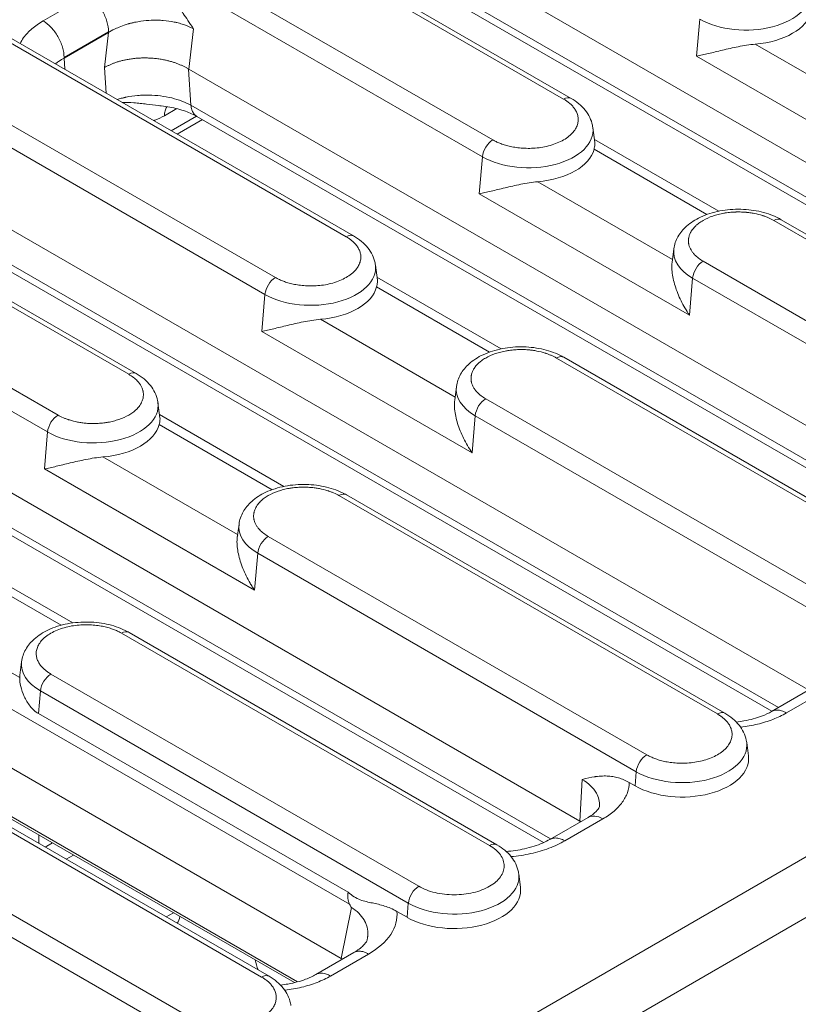
# Model space of a CAD drawing. Units: millimetres. Extents: x 73552 to 76522, y -9461 to -5256.
# Drawn here: x 73964 to 74017, y -9216 to -9149 of the extents above; entities that cross this region are included whole.
import ezdxf

# ---------------------------------------------------------------- set-up
doc = ezdxf.new("R2010")
doc.units = ezdxf.units.MM
doc.layers.add('310309', color=7, linetype='Continuous', lineweight=0)
doc.layers.add('DUENN-18', color=7, linetype='Continuous', lineweight=18)

# ---------------------------------------------------------------- blocks, each defined once
blk = doc.blocks.new('*U26')
at = {"layer": '310309'}
for p, q in [((-56.155, 129.545, 73.39), (276.511, -36.788, 239.723)), ((-57.822, 127.878, 70.057), (274.845, -38.455, 236.39)), ((100.151, 60.295, 160.446), (73.538, 113.521, 187.059)), ((98.264, 59.206, 157.47), (71.425, 112.884, 184.309)), ((69.658, 112.212, 181.87), (95.384, 60.761, 156.144)), ((95.548, 60.639, 156.187), (69.678, 112.378, 182.057)), ((98.762, 87.639, 186.401), (87.429, 110.305, 197.734)), ((99.723, 87.606, 187.329), (88.39, 110.272, 198.663)), ((92.875, 108.03, 200.905), (104.209, 85.363, 189.572)), ((93.249, 107.697, 200.946), (104.582, 85.03, 189.612)), ((86.538, 105.341, 191.879), (113.394, 51.628, 165.022)), ((85.646, 104.253, 189.899), (111.508, 52.529, 164.037)), ((85.627, 103.66, 189.287), (111.076, 52.762, 163.838)), ((112.883, 81.078, 193.961), (101.883, 103.078, 204.961)), ((113.845, 81.045, 194.89), (102.845, 103.045, 205.89)), ((107.33, 100.803, 208.132), (118.33, 78.803, 197.132)), ((107.704, 100.469, 208.173), (118.704, 78.469, 197.173)), ((112.657, 97.738, 210.395), (109.84, 99.146, 208.987)), ((100.992, 98.114, 199.106), (127.849, 44.401, 172.25)), ((100.1, 97.026, 197.126), (125.963, 45.301, 171.264)), ((109.817, 97.124, 206.941), (109.546, 96.784, 206.33)), ((112.633, 95.716, 208.349), (109.817, 97.124, 206.941)), ((112.657, 95.738, 208.395), (109.84, 97.146, 206.987)), ((100.082, 96.432, 196.514), (125.542, 45.512, 171.054)), ((111.475, 94.948, 206.423), (112.633, 95.716, 208.349)), ((127.004, 74.518, 201.522), (116.338, 95.851, 212.189)), ((127.966, 74.485, 202.45), (117.299, 95.818, 213.117)), ((110.854, 94.169, 205.023), (111.475, 94.948, 206.423)), ((121.784, 93.575, 215.36), (132.451, 72.242, 204.693)), ((122.158, 93.242, 215.4), (132.825, 71.909, 204.733)), ((115.447, 90.886, 206.333), (116.779, 91.769, 208.548)), ((90.688, 82.216, 172.905), (86.146, 91.302, 177.447)), ((114.555, 89.798, 204.353), (115.437, 90.906, 206.343)), ((115.447, 90.886, 206.333), (142.303, 37.174, 179.477)), ((113.789, 90.38, 204.169), (113.009, 90.77, 203.779)), ((90.551, 89.521, 180.071), (94.713, 81.196, 175.909)), ((112.923, 90.03, 202.953), (114.524, 89.229, 203.754)), ((113.113, 89.65, 202.763), (114.714, 88.849, 203.564)), ((114.555, 89.798, 204.353), (140.417, 38.074, 178.491)), ((90.335, 89.207, 179.542), (94.096, 81.684, 175.78)), ((114.536, 89.205, 203.742), (139.997, 38.284, 178.281)), ((97.594, 86.775, 184.369), (98.762, 87.639, 186.401)), ((88.519, 64.76, 153.279), (77.186, 87.427, 164.613)), ((89.481, 64.727, 154.208), (78.148, 87.394, 165.541)), ((104.261, 73.442, 177.702), (97.594, 86.775, 184.369)), ((82.633, 85.151, 167.784), (93.966, 62.484, 156.451)), ((94.34, 62.151, 156.491), (83.007, 84.818, 167.824)), ((104.983, 75.777, 180.76), (100.713, 84.317, 185.03)), ((156.758, 29.946, 186.704), (129.901, 83.659, 213.56)), ((104.817, 83.189, 188.006), (104.498, 82.685, 187.183)), ((91.216, 82.563, 173.779), (90.768, 82.279, 173.047)), ((104.278, 82.535, 186.812), (107.859, 75.372, 183.231)), ((104.564, 82.79, 187.354), (108.507, 74.904, 183.411)), ((129.01, 82.571, 211.581), (154.872, 30.847, 185.719)), ((128.991, 81.978, 210.969), (154.451, 31.057, 185.508)), ((91.307, 80.866, 172.173), (90.59, 80.336, 170.926)), ((102.974, 57.533, 160.507), (91.307, 80.866, 172.173)), ((111.715, 80.214, 191.93), (112.883, 81.078, 193.961)), ((100.407, 60.702, 161.109), (90.59, 80.336, 170.926)), ((103.936, 57.5, 161.435), (92.269, 80.833, 173.102)), ((118.382, 66.881, 185.263), (111.715, 80.214, 191.93)), ((108.421, 55.257, 163.678), (96.754, 78.59, 175.345)), ((108.794, 54.924, 163.718), (97.128, 78.257, 175.385)), ((119.104, 69.217, 188.321), (114.834, 77.757, 192.591)), ((87.044, 76.744, 163.787), (87.276, 76.976, 164.252)), ((87.242, 76.346, 163.589), (87.707, 76.114, 163.821)), ((118.938, 76.628, 195.567), (118.619, 76.125, 194.744)), ((118.685, 76.23, 194.915), (122.629, 68.343, 190.972)), ((105.337, 76.002, 181.34), (104.883, 75.714, 180.597)), ((118.399, 75.974, 194.373), (121.98, 68.812, 190.792)), ((88.373, 74.781, 163.154), (87.909, 75.013, 162.922)), ((105.429, 74.305, 179.734), (104.261, 73.442, 177.702)), ((117.429, 50.305, 167.734), (105.429, 74.305, 179.734)), ((118.39, 50.272, 168.663), (106.39, 74.272, 180.663)), ((125.836, 73.654, 199.49), (127.004, 74.518, 201.522)), ((132.503, 60.321, 192.823), (125.836, 73.654, 199.49)), ((122.875, 48.03, 170.905), (110.875, 72.03, 182.905)), ((111.249, 71.697, 182.946), (123.249, 47.697, 170.946)), ((133.225, 62.656, 195.881), (128.955, 71.196, 200.151)), ((133.06, 70.068, 203.127), (132.74, 69.564, 202.304)), ((132.807, 69.669, 202.476), (136.75, 61.782, 198.532)), ((119.458, 69.442, 188.9), (119.004, 69.153, 188.158)), ((132.52, 69.414, 201.934), (136.101, 62.251, 198.352)), ((91.076, 68.68, 159.755), (91.54, 68.447, 159.988)), ((119.55, 67.745, 187.295), (118.382, 66.881, 185.263)), ((131.883, 43.078, 174.961), (119.55, 67.745, 187.295)), ((132.845, 43.045, 175.89), (120.511, 67.712, 188.223)), ((139.958, 67.093, 207.051), (141.126, 67.957, 209.083)), ((158.015, 30.978, 188.993), (139.958, 67.093, 207.051)), ((137.33, 40.803, 178.132), (124.996, 65.469, 190.466)), ((125.37, 65.136, 190.506), (137.704, 40.469, 178.173)), ((147.357, 56.075, 203.432), (143.076, 64.635, 207.712)), ((133.58, 62.881, 196.461), (133.125, 62.593, 195.718)), ((133.671, 61.184, 194.855), (132.503, 60.321, 192.823)), ((146.338, 35.851, 182.189), (133.671, 61.184, 194.855)), ((147.299, 35.818, 183.117), (134.633, 61.151, 195.784)), ((99.024, 58.771, 157.795), (96.609, 59.978, 156.587)), ((100.146, 60.12, 160.266), (98.264, 59.206, 157.47)), ((97.275, 59.231, 156.506), (99.69, 58.023, 157.714)), ((151.784, 33.575, 185.36), (139.118, 58.909, 198.026)), ((139.491, 58.575, 198.067), (152.158, 33.242, 185.4)), ((102.202, 57.856, 160.058), (102.528, 57.203, 159.732)), ((102.974, 57.533, 160.507), (102.528, 57.203, 159.732)), ((109.029, 53.083, 162.112), (108.745, 52.635, 161.38)), ((113.88, 51.343, 165.222), (111.465, 52.55, 164.015)), ((114.651, 52.66, 167.311), (113.394, 51.628, 165.022)), ((114.546, 50.595, 165.142), (112.131, 51.803, 163.934)), ((113.404, 51.609, 165.013), (113.39, 51.588, 164.978)), ((116.802, 50.338, 167.14), (116.983, 49.976, 166.959)), ((117.429, 50.305, 167.734), (116.983, 49.976, 166.959)), ((123.484, 45.856, 169.34), (123.2, 45.408, 168.607)), ((128.334, 44.116, 172.45), (125.518, 45.524, 171.042)), ((129.001, 43.368, 172.369), (126.184, 44.776, 170.961))]:
    blk.add_line(p, q, dxfattribs=at)
at = {"layer": '310309', "extrusion": (-0.57735, -0.57735, 0.57735)}
for centre, major_axis, start_param, end_param in [((99.39, 87.272, 186.663), (-0.707, 0, -0.707), 3.926991, 5.393067), ((101.668, 86.186, 187.854), (-3.082, 3.082), 0.785398, 3.215981), ((103.875, 85.03, 188.905), (0.707, 0, 0.707), 0, 0.785398), ((101.299, 85.818, 187.117), (-3.164, 3.164), 1.715767, 2.996622), ((93.845, 79.045, 172.89), (-3.164, 3.164), 6.208797, 6.276198), ((94.213, 79.413, 173.626), (-3.082, 3.082), 6.208797, 7.068583), ((91.936, 80.5, 172.435), (-0.707, 0, -0.707), 3.926991, 5.393067), ((113.511, 80.712, 194.223), (0.707, 0, 0.707), 0.785398, 2.251475), ((115.789, 79.625, 195.414), (-3.082, 3.082), 0.785398, 3.215981), ((96.421, 78.257, 174.678), (0.707, 0, 0.707), 0, 0.785398), ((117.996, 78.469, 196.466), (0.707, 0, 0.707), 0, 0.785398), ((115.421, 79.257, 194.678), (3.164, -3.164), 4.85736, 6.138214), ((108.334, 72.853, 181.187), (3.082, -3.082), 3.067204, 3.926991), ((106.057, 73.939, 179.996), (0.707, 0, 0.707), 0.785398, 2.251475), ((127.633, 74.151, 201.784), (0.707, 0, 0.707), 0.785398, 2.251475), ((129.91, 73.065, 202.975), (-3.082, 3.082), 0.785398, 3.215981), ((132.118, 71.909, 204.026), (0.707, 0, 0.707), 0, 0.785398), ((110.542, 71.697, 182.238), (0.707, 0, 0.707), 0, 0.785398), ((129.542, 72.697, 202.238), (-3.164, 3.164), 1.715767, 2.996622), ((122.455, 66.292, 188.747), (3.082, -3.082), 3.067204, 3.926991), ((91.011, 70.212, 161.223), (0, 2.121, 2.121), 3.440063, 3.68905), ((120.178, 67.379, 187.556), (-0.707, 0, -0.707), 3.926991, 5.393067), ((144.031, 66.504, 210.535), (-3.082, 3.082), 0.785398, 3.215981), ((124.663, 65.136, 189.799), (0.707, 0, 0.707), 0, 0.785398), ((143.663, 66.136, 209.799), (-3.164, 3.164), 1.715767, 2.996622), ((95.345, 61.545, 156.89), (0, -2.121, -2.121), 4.164932, 4.413919), ((93.633, 62.151, 155.784), (0.707, 0, 0.707), 6.283184, 7.068582), ((136.577, 59.731, 196.308), (3.082, -3.082), 3.067204, 3.926991), ((134.299, 60.818, 195.117), (-0.707, 0, -0.707), 3.926991, 5.393067), ((138.784, 58.575, 197.36), (0.707, 0, 0.707), 0, 0.785398), ((103.602, 57.166, 160.769), (-0.707, 0, -0.707), 3.926991, 5.393067), ((105.511, 55.712, 161.223), (-3.164, 3.164), 0.785398, 3.215981), ((105.88, 56.08, 161.96), (-3.082, 3.082), 0.785398, 3.215981), ((108.087, 54.924, 163.011), (0.707, 0, 0.707), 0, 0.785398), ((118.057, 49.939, 167.996), (-0.707, 0, -0.707), 3.926991, 5.393067), ((119.966, 48.484, 168.45), (-3.164, 3.164), 0.785398, 3.215981), ((120.334, 48.853, 169.187), (-3.082, 3.082), 0.785398, 3.215981), ((122.542, 47.697, 170.238), (0.707, 0, 0.707), 0, 0.785398)]:
    blk.add_ellipse(centre, major_axis=major_axis, ratio=0.57735, start_param=start_param, end_param=end_param, dxfattribs=at)
at = {"layer": '310309'}
for points, knots in [([(108.128, 99.62, 207.748), (108.23, 99.627, 207.857), (108.34, 99.625, 207.965), (108.652, 99.589, 208.241), (108.865, 99.539, 208.404), (109.33, 99.383, 208.712), (109.577, 99.278, 208.855), (109.84, 99.146, 208.987)], [0.3464527, 0.3464527, 0.3464527, 0.3464527, 0.5, 0.5, 0.75, 0.75, 1, 1, 1, 1]), ([(109.84, 99.146, 208.987), (109.928, 98.972, 208.899), (109.997, 98.78, 208.777), (110.092, 98.391, 208.483), (110.116, 98.193, 208.31), (110.116, 97.823, 207.94), (110.092, 97.65, 207.742), (109.997, 97.356, 207.353), (109.928, 97.234, 207.161), (109.84, 97.146, 206.987)], [0, 0, 0, 0, 0.2445652, 0.2445652, 0.4891304, 0.4891304, 0.7336957, 0.7336957, 0.9782609, 0.9782609, 0.9782609, 0.9782609]), ([(112.657, 95.738, 208.395), (112.744, 95.825, 208.569), (112.814, 95.947, 208.761), (112.908, 96.242, 209.15), (112.933, 96.415, 209.348), (112.933, 96.785, 209.718), (112.908, 96.983, 209.891), (112.814, 97.372, 210.186), (112.744, 97.564, 210.308), (112.657, 97.738, 210.395)], [0.0217391, 0.0217391, 0.0217391, 0.0217391, 0.2663043, 0.2663043, 0.5108696, 0.5108696, 0.7554348, 0.7554348, 1, 1, 1, 1]), ([(109.817, 97.124, 206.941), (109.734, 97.168, 206.902), (109.608, 97.235, 206.842), (109.387, 97.328, 206.715), (109.32, 97.354, 206.674), (109.249, 97.378, 206.627)], [0, 0, 0, 0, 0.125, 0.125, 0.174811, 0.174811, 0.174811, 0.174811]), ([(116.779, 91.769, 208.548), (116.693, 91.936, 208.629), (116.588, 92.115, 208.703), (116.404, 92.395, 208.799), (116.338, 92.49, 208.829), (116.233, 92.636, 208.869), (116.179, 92.71, 208.888), (116.112, 92.796, 208.909), (116.083, 92.834, 208.917), (116.064, 92.859, 208.923), (116.053, 92.873, 208.926), (115.905, 93.061, 208.965), (115.748, 93.246, 208.994), (115.486, 93.534, 209.02), (115.394, 93.632, 209.025), (115.25, 93.779, 209.029), (115.176, 93.853, 209.029), (115.088, 93.939, 209.027), (115.043, 93.983, 209.026), (115.02, 94.004, 209.025), (115.011, 94.014, 209.024), (115.004, 94.02, 209.024), (115, 94.024, 209.024), (114.852, 94.165, 209.017), (114.679, 94.322, 209.001), (114.378, 94.576, 208.954), (114.271, 94.664, 208.935), (114.101, 94.797, 208.898), (114.043, 94.841, 208.884), (113.953, 94.909, 208.862), (113.908, 94.942, 208.85), (113.854, 94.981, 208.835), (113.827, 95.001, 208.828), (113.815, 95.009, 208.825), (113.807, 95.015, 208.822), (113.804, 95.017, 208.822), (113.492, 95.24, 208.732), (113.242, 95.393, 208.635), (112.857, 95.61, 208.467), (112.72, 95.675, 208.395), (112.633, 95.716, 208.349)], [0, 0, 0, 0, 0.125, 0.125, 0.1875, 0.1875, 0.21875, 0.234375, 0.242188, 0.242188, 0.25, 0.25, 0.375, 0.375, 0.4375, 0.4375, 0.46875, 0.484375, 0.492188, 0.496094, 0.498047, 0.498047, 0.5, 0.5, 0.625, 0.625, 0.6875, 0.6875, 0.71875, 0.71875, 0.734375, 0.742188, 0.746094, 0.748047, 0.748047, 0.75, 0.75, 0.875, 0.875, 1, 1, 1, 1]), ([(116.073, 95.16, 211.233), (116.182, 94.942, 211.124), (116.326, 94.588, 210.914), (116.46, 94.126, 210.586), (116.511, 93.917, 210.428), (116.543, 93.776, 210.319), (116.558, 93.703, 210.261), (116.6, 93.488, 210.088), (116.639, 93.262, 209.901), (116.677, 92.98, 209.656), (116.694, 92.834, 209.528), (116.702, 92.76, 209.462), (116.706, 92.723, 209.428), (116.708, 92.707, 209.414), (116.709, 92.696, 209.404), (116.709, 92.689, 209.398), (116.735, 92.434, 209.17), (116.758, 92.129, 208.887), (116.779, 91.769, 208.548)], [0, 0, 0, 0, 0.25, 0.375, 0.4375, 0.4375, 0.5, 0.5, 0.625, 0.6875, 0.71875, 0.734375, 0.742187, 0.746094, 0.746094, 0.75, 0.75, 1, 1, 1, 1]), ([(111.207, 93.462, 204.669), (111.284, 93.409, 204.693), (111.36, 93.355, 204.715), (111.479, 93.268, 204.747), (111.545, 93.218, 204.764), (111.621, 93.16, 204.781), (111.659, 93.131, 204.789), (111.675, 93.118, 204.793), (111.686, 93.11, 204.795), (111.69, 93.106, 204.796), (111.898, 92.943, 204.84), (112.096, 92.774, 204.87), (112.383, 92.515, 204.898), (112.477, 92.428, 204.904), (112.614, 92.296, 204.909), (112.682, 92.229, 204.911), (112.748, 92.163, 204.911), (112.793, 92.118, 204.911), (112.813, 92.098, 204.911), (113.206, 91.696, 204.903), (113.551, 91.298, 204.849), (114.138, 90.52, 204.658), (114.38, 90.14, 204.52), (114.555, 89.798, 204.353)], [0.1353988, 0.1353988, 0.1353988, 0.1353988, 0.1875, 0.1875, 0.21875, 0.234375, 0.2421875, 0.2460937, 0.2460937, 0.25, 0.25, 0.375, 0.375, 0.4375, 0.4375, 0.46875, 0.484375, 0.484375, 0.5, 0.5, 0.75, 0.75, 1, 1, 1, 1]), ([(113.126, 91.187, 204.313), (113.08, 91.239, 204.319), (112.875, 91.472, 204.347), (112.575, 91.826, 204.4), (112.204, 92.253, 204.457), (111.839, 92.66, 204.499), (111.55, 92.962, 204.512), (111.367, 93.142, 204.509)], [0.3856652, 0.3856652, 0.3856652, 0.3856652, 0.4285714, 0.5714286, 0.6428571, 0.7142857, 0.8326345, 0.8326345, 0.8326345, 0.8326345]), ([(113.009, 90.77, 203.779), (112.813, 90.867, 203.681), (112.597, 90.991, 203.588), (112.394, 91.126, 203.521), (112.365, 91.146, 203.511)], [0, 0, 0, 0, 0.125, 0.1464716, 0.1464716, 0.1464716, 0.1464716]), ([(113.009, 90.77, 203.779), (113.059, 90.815, 203.874), (113.17, 90.884, 204.054), (113.3, 90.906, 204.206), (113.368, 90.905, 204.273), (113.371, 90.904, 204.275)], [0, 0, 0, 0, 0.1428571, 0.2857143, 0.2917378, 0.2917378, 0.2917378, 0.2917378]), ([(114.536, 89.205, 203.742), (114.435, 89.408, 203.843), (114.297, 89.646, 203.943), (113.953, 90.166, 204.118), (113.739, 90.456, 204.195), (113.383, 90.893, 204.275), (113.257, 91.04, 204.297), (113.126, 91.187, 204.313)], [0, 0, 0, 0, 1.111652, 1.111652, 2.300654, 2.300654, 2.900588, 2.900588, 2.900588, 2.900588]), ([(114.536, 89.205, 203.742), (114.528, 89.222, 203.75), (114.49, 89.304, 203.794), (114.452, 89.451, 203.903), (114.466, 89.636, 204.102), (114.518, 89.747, 204.266), (114.555, 89.798, 204.353)], [0.5357146, 0.5357146, 0.5357146, 0.5357146, 0.5714286, 0.7142857, 0.8571429, 1, 1, 1, 1]), ([(99.723, 87.606, 187.329), (99.777, 87.499, 187.276), (99.867, 87.335, 187.202), (99.991, 87.136, 187.127), (100.058, 87.035, 187.093), (100.092, 86.984, 187.076), (100.109, 86.959, 187.068), (100.117, 86.948, 187.065), (100.122, 86.94, 187.062), (100.124, 86.938, 187.062), (100.23, 86.784, 187.014), (100.397, 86.56, 186.957), (100.614, 86.298, 186.912), (100.727, 86.167, 186.894), (100.786, 86.101, 186.887), (100.811, 86.073, 186.884), (100.828, 86.055, 186.882), (100.835, 86.047, 186.882), (100.923, 85.95, 186.873), (101.044, 85.822, 186.865), (101.188, 85.676, 186.864), (101.262, 85.604, 186.866), (101.294, 85.573, 186.867), (101.315, 85.553, 186.867), (101.325, 85.543, 186.868), (101.429, 85.444, 186.872), (101.568, 85.315, 186.884), (101.733, 85.172, 186.906), (101.805, 85.112, 186.917), (101.852, 85.073, 186.925), (101.875, 85.054, 186.929), (102.001, 84.951, 186.952), (102.152, 84.833, 186.985), (102.302, 84.725, 187.027), (102.402, 84.654, 187.056), (102.45, 84.621, 187.071), (102.705, 84.451, 187.155), (102.901, 84.335, 187.236), (103.181, 84.195, 187.376), (103.315, 84.134, 187.45), (103.463, 84.079, 187.542), (103.525, 84.059, 187.584), (103.565, 84.046, 187.611), (103.586, 84.04, 187.626), (103.681, 84.013, 187.695), (103.79, 83.99, 187.78), (103.904, 83.979, 187.883), (103.951, 83.977, 187.928), (103.981, 83.977, 187.958), (103.997, 83.977, 187.974), (104.066, 83.981, 188.046), (104.142, 83.992, 188.134), (104.218, 84.02, 188.238), (104.253, 84.038, 188.29), (104.267, 84.046, 188.313), (104.276, 84.052, 188.328), (104.281, 84.055, 188.336), (104.319, 84.08, 188.398), (104.362, 84.119, 188.481), (104.401, 84.177, 188.578), (104.418, 84.208, 188.626), (104.425, 84.223, 188.647), (104.429, 84.232, 188.661), (104.431, 84.238, 188.669), (104.46, 84.31, 188.77), (104.48, 84.428, 188.908), (104.468, 84.594, 189.063), (104.454, 84.685, 189.139), (104.444, 84.732, 189.176), (104.439, 84.756, 189.194), (104.436, 84.766, 189.202), (104.435, 84.773, 189.208), (104.433, 84.777, 189.211), (104.39, 84.955, 189.345), (104.315, 85.149, 189.465), (104.209, 85.363, 189.572)], [0, 0, 0, 0, 0.0625, 0.09375, 0.109375, 0.117188, 0.121094, 0.123047, 0.123047, 0.125, 0.125, 0.1875, 0.21875, 0.234375, 0.242188, 0.246094, 0.246094, 0.25, 0.25, 0.28125, 0.296875, 0.304688, 0.308594, 0.308594, 0.3125, 0.3125, 0.34375, 0.359375, 0.367188, 0.367188, 0.375, 0.375, 0.40625, 0.421875, 0.421875, 0.4375, 0.4375, 0.5, 0.5, 0.53125, 0.546875, 0.554688, 0.554688, 0.5625, 0.5625, 0.59375, 0.609375, 0.617188, 0.617188, 0.625, 0.625, 0.65625, 0.671875, 0.679688, 0.683594, 0.683594, 0.6875, 0.6875, 0.71875, 0.734375, 0.742188, 0.746094, 0.746094, 0.75, 0.75, 0.8125, 0.84375, 0.859375, 0.867188, 0.871094, 0.873047, 0.873047, 0.875, 0.875, 1, 1, 1, 1]), ([(97.594, 86.775, 184.369), (97.642, 86.737, 184.379), (97.692, 86.697, 184.39), (97.794, 86.617, 184.412), (97.846, 86.577, 184.423), (98.006, 86.454, 184.46), (98.117, 86.369, 184.486), (98.465, 86.105, 184.569), (98.716, 85.916, 184.632), (99.255, 85.507, 184.762), (99.536, 85.292, 184.828), (99.977, 84.942, 184.919), (100.127, 84.821, 184.948), (100.422, 84.574, 184.996), (100.568, 84.448, 185.017), (100.713, 84.317, 185.03)], [-0.000013694, -0.000013694, -0.000013694, -0.000013694, 0.000274874, 0.000274874, 0.000563442, 0.000563442, 0.001140578, 0.001140578, 0.00229485, 0.00229485, 0.003449122, 0.003449122, 0.004026258, 0.004026258, 0.004603394, 0.004603394, 0.004603394, 0.004603394]), ([(104.582, 85.03, 189.612), (104.76, 84.675, 189.435), (104.883, 84.331, 189.214), (104.979, 83.735, 188.714), (104.958, 83.47, 188.429), (104.848, 83.241, 188.089), (104.833, 83.214, 188.048), (104.817, 83.189, 188.006)], [0, 0, 0, 0, 1.480355, 1.480355, 2.876294, 2.876294, 3.068307, 3.068307, 3.068307, 3.068307]), ([(90.59, 80.336, 170.926), (90.488, 80.541, 171.029), (90.428, 80.743, 171.171), (90.368, 81.134, 171.502), (90.368, 81.314, 171.683), (90.406, 81.644, 172.049), (90.444, 81.793, 172.238), (90.549, 82.044, 172.593), (90.614, 82.145, 172.76), (90.688, 82.216, 172.905)], [0, 0, 0, 0, 0.000909984, 0.000909984, 0.001819967, 0.001819967, 0.002729951, 0.002729951, 0.003639934, 0.003639934, 0.003639934, 0.003639934]), ([(91.216, 82.563, 173.779), (91.359, 82.654, 174.013), (91.542, 82.7, 174.242), (91.957, 82.705, 174.662), (92.194, 82.662, 174.855), (92.732, 82.49, 175.222), (93.044, 82.347, 175.39), (93.716, 81.961, 175.677), (94.086, 81.705, 175.791), (94.806, 81.129, 175.935), (95.165, 80.802, 175.967), (95.82, 80.128, 175.948), (96.125, 79.773, 175.899), (96.656, 79.072, 175.727), (96.887, 78.716, 175.602), (97.087, 78.337, 175.424), (97.108, 78.297, 175.405), (97.128, 78.257, 175.385)], [0, 0, 0, 0, 1.080409, 1.080409, 2.192308, 2.192308, 3.491741, 3.491741, 4.93168, 4.93168, 6.361481, 6.361481, 7.753478, 7.753478, 9.150929, 9.150929, 9.317048, 9.317048, 9.317048, 9.317048]), ([(104.278, 82.535, 186.812), (104.344, 82.561, 186.904), (104.395, 82.588, 186.983), (104.461, 82.639, 187.1), (104.482, 82.661, 187.144), (104.498, 82.685, 187.183)], [0, 0, 0, 0, 0.0005821871, 0.0005821871, 0.0009904078, 0.0009904078, 0.0009904078, 0.0009904078]), ([(111.715, 80.214, 191.93), (111.763, 80.176, 191.939), (111.814, 80.137, 191.95), (111.916, 80.057, 191.972), (111.968, 80.016, 191.984), (112.128, 79.893, 192.02), (112.239, 79.808, 192.047), (112.586, 79.544, 192.13), (112.837, 79.355, 192.193), (113.377, 78.946, 192.323), (113.658, 78.731, 192.389), (114.098, 78.381, 192.48), (114.248, 78.26, 192.508), (114.543, 78.014, 192.557), (114.69, 77.888, 192.577), (114.834, 77.757, 192.591)], [-0.000013694, -0.000013694, -0.000013694, -0.000013694, 0.000274874, 0.000274874, 0.000563442, 0.000563442, 0.001140578, 0.001140578, 0.00229485, 0.00229485, 0.003449122, 0.003449122, 0.004026258, 0.004026258, 0.004603394, 0.004603394, 0.004603394, 0.004603394]), ([(118.704, 78.469, 197.173), (118.881, 78.114, 196.995), (119.004, 77.771, 196.775), (119.1, 77.175, 196.275), (119.079, 76.91, 195.989), (118.969, 76.68, 195.65), (118.955, 76.654, 195.608), (118.938, 76.628, 195.567)], [0, 0, 0, 0, 1.480355, 1.480355, 2.876294, 2.876294, 3.068307, 3.068307, 3.068307, 3.068307]), ([(104.261, 73.442, 177.702), (104.255, 73.511, 177.766), (104.25, 73.581, 177.832), (104.244, 73.718, 177.962), (104.242, 73.785, 178.027), (104.241, 73.983, 178.225), (104.246, 74.112, 178.358), (104.275, 74.483, 178.759), (104.316, 74.716, 179.032), (104.441, 75.135, 179.576), (104.524, 75.316, 179.84), (104.68, 75.536, 180.216), (104.738, 75.6, 180.337), (104.825, 75.675, 180.5), (104.854, 75.696, 180.55), (104.883, 75.714, 180.597)], [-0.000013694, -0.000013694, -0.000013694, -0.000013694, 0.000274874, 0.000274874, 0.000563442, 0.000563442, 0.001140578, 0.001140578, 0.00229485, 0.00229485, 0.003449122, 0.003449122, 0.004026258, 0.004026258, 0.004292019, 0.004292019, 0.004292019, 0.004292019]), ([(105.337, 76.002, 181.34), (105.48, 76.093, 181.573), (105.663, 76.139, 181.803), (106.078, 76.144, 182.222), (106.315, 76.101, 182.416), (106.853, 75.93, 182.783), (107.165, 75.786, 182.951), (107.837, 75.401, 183.237), (108.207, 75.145, 183.351), (108.927, 74.568, 183.495), (109.286, 74.241, 183.527), (109.941, 73.567, 183.508), (110.247, 73.213, 183.46), (110.777, 72.511, 183.288), (111.008, 72.155, 183.163), (111.208, 71.776, 182.985), (111.229, 71.736, 182.965), (111.249, 71.697, 182.946)], [0, 0, 0, 0, 1.080409, 1.080409, 2.192308, 2.192308, 3.491741, 3.491741, 4.93168, 4.93168, 6.361481, 6.361481, 7.753478, 7.753478, 9.150929, 9.150929, 9.317048, 9.317048, 9.317048, 9.317048]), ([(110.875, 72.03, 182.905), (110.822, 72.137, 182.959), (110.731, 72.301, 183.032), (110.607, 72.499, 183.107), (110.541, 72.6, 183.142), (110.507, 72.651, 183.158), (110.489, 72.677, 183.166), (110.482, 72.688, 183.17), (110.477, 72.695, 183.172), (110.475, 72.698, 183.173), (110.368, 72.852, 183.22), (110.201, 73.076, 183.277), (109.985, 73.338, 183.323), (109.871, 73.469, 183.34), (109.813, 73.534, 183.347), (109.788, 73.562, 183.35), (109.771, 73.581, 183.352), (109.764, 73.589, 183.353), (109.675, 73.686, 183.361), (109.555, 73.814, 183.369), (109.41, 73.96, 183.37), (109.337, 74.032, 183.369), (109.305, 74.063, 183.368), (109.284, 74.083, 183.367), (109.274, 74.092, 183.366), (109.17, 74.192, 183.362), (109.03, 74.32, 183.351), (108.865, 74.463, 183.329), (108.794, 74.523, 183.317), (108.746, 74.563, 183.309), (108.724, 74.582, 183.306), (108.597, 74.685, 183.282), (108.447, 74.802, 183.249), (108.297, 74.911, 183.208), (108.197, 74.981, 183.179), (108.149, 75.015, 183.163), (107.894, 75.185, 183.079), (107.698, 75.3, 182.998), (107.418, 75.44, 182.858), (107.283, 75.501, 182.785), (107.136, 75.556, 182.692), (107.074, 75.577, 182.651), (107.034, 75.589, 182.623), (107.013, 75.595, 182.608), (106.917, 75.622, 182.54), (106.809, 75.646, 182.455), (106.695, 75.657, 182.352), (106.648, 75.658, 182.306), (106.618, 75.659, 182.276), (106.602, 75.658, 182.26), (106.533, 75.655, 182.188), (106.457, 75.643, 182.1), (106.381, 75.615, 181.996), (106.346, 75.598, 181.944), (106.332, 75.59, 181.921), (106.322, 75.584, 181.906), (106.317, 75.581, 181.898), (106.28, 75.556, 181.836), (106.236, 75.516, 181.753), (106.197, 75.459, 181.656), (106.181, 75.427, 181.608), (106.174, 75.413, 181.587), (106.17, 75.404, 181.573), (106.168, 75.398, 181.566), (106.139, 75.326, 181.465), (106.118, 75.208, 181.326), (106.13, 75.041, 181.171), (106.145, 74.951, 181.096), (106.155, 74.904, 181.058), (106.16, 74.88, 181.04), (106.162, 74.869, 181.032), (106.164, 74.862, 181.027), (106.165, 74.858, 181.023), (106.208, 74.681, 180.889), (106.283, 74.486, 180.77), (106.39, 74.272, 180.663)], [0, 0, 0, 0, 0.0625, 0.09375, 0.109375, 0.117187, 0.121094, 0.123047, 0.123047, 0.125, 0.125, 0.1875, 0.21875, 0.234375, 0.242187, 0.246094, 0.246094, 0.25, 0.25, 0.28125, 0.296875, 0.304687, 0.308594, 0.308594, 0.3125, 0.3125, 0.34375, 0.359375, 0.367187, 0.367187, 0.375, 0.375, 0.40625, 0.421875, 0.421875, 0.4375, 0.4375, 0.5, 0.5, 0.53125, 0.546875, 0.554687, 0.554687, 0.5625, 0.5625, 0.59375, 0.609375, 0.617187, 0.617187, 0.625, 0.625, 0.65625, 0.671875, 0.679687, 0.683594, 0.683594, 0.6875, 0.6875, 0.71875, 0.734375, 0.742187, 0.746094, 0.746094, 0.75, 0.75, 0.8125, 0.84375, 0.859375, 0.867187, 0.871094, 0.873047, 0.873047, 0.875, 0.875, 1, 1, 1, 1]), ([(118.399, 75.974, 194.373), (118.465, 76, 194.465), (118.516, 76.027, 194.544), (118.582, 76.078, 194.661), (118.604, 76.101, 194.704), (118.619, 76.125, 194.744)], [0, 0, 0, 0, 0.0005821871, 0.0005821871, 0.0009904078, 0.0009904078, 0.0009904078, 0.0009904078]), ([(125.836, 73.654, 199.49), (125.884, 73.616, 199.5), (125.935, 73.576, 199.511), (126.037, 73.496, 199.533), (126.089, 73.456, 199.545), (126.249, 73.332, 199.581), (126.36, 73.247, 199.607), (126.707, 72.984, 199.691), (126.958, 72.795, 199.753), (127.498, 72.386, 199.883), (127.779, 72.171, 199.95), (128.22, 71.821, 200.04), (128.369, 71.7, 200.069), (128.664, 71.453, 200.117), (128.811, 71.327, 200.138), (128.955, 71.196, 200.151)], [-0.000013694, -0.000013694, -0.000013694, -0.000013694, 0.000274874, 0.000274874, 0.000563442, 0.000563442, 0.001140578, 0.001140578, 0.00229485, 0.00229485, 0.003449122, 0.003449122, 0.004026258, 0.004026258, 0.004603394, 0.004603394, 0.004603394, 0.004603394]), ([(132.825, 71.909, 204.733), (133.002, 71.554, 204.556), (133.125, 71.21, 204.335), (133.221, 70.614, 203.835), (133.201, 70.349, 203.55), (133.09, 70.12, 203.21), (133.076, 70.093, 203.169), (133.06, 70.068, 203.127)], [0, 0, 0, 0, 1.480355, 1.480355, 2.876294, 2.876294, 3.068307, 3.068307, 3.068307, 3.068307]), ([(119.458, 69.442, 188.9), (119.601, 69.532, 189.134), (119.785, 69.579, 189.363), (120.199, 69.583, 189.783), (120.436, 69.541, 189.977), (120.974, 69.369, 190.343), (121.286, 69.225, 190.512), (121.958, 68.84, 190.798), (122.328, 68.584, 190.912), (123.048, 68.008, 191.056), (123.407, 67.68, 191.088), (124.063, 67.006, 191.069), (124.368, 66.652, 191.02), (124.898, 65.95, 190.848), (125.129, 65.594, 190.723), (125.33, 65.216, 190.545), (125.35, 65.176, 190.526), (125.37, 65.136, 190.506)], [0, 0, 0, 0, 1.080409, 1.080409, 2.192308, 2.192308, 3.491741, 3.491741, 4.93168, 4.93168, 6.361481, 6.361481, 7.753478, 7.753478, 9.150929, 9.150929, 9.317048, 9.317048, 9.317048, 9.317048]), ([(118.382, 66.881, 185.263), (118.37, 67.02, 185.39), (118.364, 67.158, 185.522), (118.363, 67.423, 185.785), (118.367, 67.551, 185.918), (118.387, 67.799, 186.186), (118.402, 67.919, 186.321), (118.443, 68.15, 186.593), (118.469, 68.262, 186.731), (118.563, 68.574, 187.137), (118.646, 68.756, 187.402), (118.802, 68.976, 187.778), (118.859, 69.039, 187.897), (118.946, 69.114, 188.06), (118.975, 69.135, 188.11), (119.004, 69.153, 188.158)], [-0.000013694, -0.000013694, -0.000013694, -0.000013694, 0.000564233, 0.000564233, 0.001142161, 0.001142161, 0.001720088, 0.001720088, 0.002298016, 0.002298016, 0.003453871, 0.003453871, 0.004031798, 0.004031798, 0.004297746, 0.004297746, 0.004297746, 0.004297746]), ([(124.996, 65.469, 190.466), (124.943, 65.576, 190.519), (124.852, 65.74, 190.593), (124.729, 65.939, 190.668), (124.662, 66.04, 190.702), (124.628, 66.091, 190.719), (124.61, 66.116, 190.727), (124.603, 66.127, 190.73), (124.598, 66.135, 190.733), (124.596, 66.137, 190.733), (124.49, 66.291, 190.781), (124.323, 66.516, 190.838), (124.106, 66.777, 190.883), (123.992, 66.908, 190.901), (123.934, 66.974, 190.908), (123.909, 67.002, 190.911), (123.892, 67.02, 190.912), (123.885, 67.028, 190.913), (123.797, 67.126, 190.922), (123.676, 67.253, 190.93), (123.531, 67.399, 190.931), (123.458, 67.471, 190.929), (123.426, 67.502, 190.928), (123.405, 67.522, 190.927), (123.395, 67.532, 190.927), (123.291, 67.631, 190.922), (123.152, 67.76, 190.911), (122.986, 67.903, 190.889), (122.915, 67.963, 190.878), (122.868, 68.002, 190.87), (122.845, 68.021, 190.866), (122.719, 68.124, 190.843), (122.568, 68.242, 190.81), (122.418, 68.35, 190.768), (122.318, 68.421, 190.739), (122.27, 68.454, 190.724), (122.015, 68.625, 190.64), (121.819, 68.74, 190.559), (121.539, 68.88, 190.419), (121.405, 68.941, 190.345), (121.257, 68.996, 190.252), (121.195, 69.016, 190.211), (121.155, 69.029, 190.183), (121.134, 69.035, 190.169), (121.038, 69.062, 190.1), (120.93, 69.085, 190.015), (120.816, 69.096, 189.912), (120.769, 69.098, 189.867), (120.739, 69.098, 189.837), (120.723, 69.098, 189.821), (120.654, 69.094, 189.748), (120.578, 69.083, 189.661), (120.502, 69.055, 189.557), (120.467, 69.037, 189.505), (120.453, 69.029, 189.482), (120.444, 69.023, 189.467), (120.439, 69.02, 189.459), (120.401, 68.995, 189.397), (120.358, 68.956, 189.313), (120.318, 68.898, 189.217), (120.302, 68.867, 189.168), (120.295, 68.852, 189.148), (120.291, 68.843, 189.134), (120.289, 68.837, 189.126), (120.26, 68.765, 189.025), (120.239, 68.647, 188.887), (120.251, 68.481, 188.732), (120.266, 68.39, 188.656), (120.276, 68.343, 188.619), (120.281, 68.319, 188.6), (120.284, 68.309, 188.593), (120.285, 68.302, 188.587), (120.286, 68.298, 188.584), (120.33, 68.12, 188.45), (120.404, 67.926, 188.33), (120.511, 67.712, 188.223)], [0, 0, 0, 0, 0.0625, 0.09375, 0.109375, 0.117188, 0.121094, 0.123047, 0.123047, 0.125, 0.125, 0.1875, 0.21875, 0.234375, 0.242188, 0.246094, 0.246094, 0.25, 0.25, 0.28125, 0.296875, 0.304688, 0.308594, 0.308594, 0.3125, 0.3125, 0.34375, 0.359375, 0.367188, 0.367188, 0.375, 0.375, 0.40625, 0.421875, 0.421875, 0.4375, 0.4375, 0.5, 0.5, 0.53125, 0.546875, 0.554687, 0.554687, 0.5625, 0.5625, 0.59375, 0.609375, 0.617187, 0.617187, 0.625, 0.625, 0.65625, 0.671875, 0.679687, 0.683594, 0.683594, 0.6875, 0.6875, 0.71875, 0.734375, 0.742187, 0.746094, 0.746094, 0.75, 0.75, 0.8125, 0.84375, 0.859375, 0.867187, 0.871094, 0.873047, 0.873047, 0.875, 0.875, 1, 1, 1, 1]), ([(132.52, 69.414, 201.934), (132.586, 69.439, 202.026), (132.638, 69.467, 202.104), (132.704, 69.518, 202.221), (132.725, 69.54, 202.265), (132.74, 69.564, 202.304)], [0, 0, 0, 0, 0.0005821871, 0.0005821871, 0.0009904078, 0.0009904078, 0.0009904078, 0.0009904078]), ([(143.076, 64.635, 207.712), (142.932, 64.766, 207.698), (142.785, 64.893, 207.678), (142.491, 65.139, 207.63), (142.341, 65.26, 207.601), (141.9, 65.61, 207.51), (141.619, 65.825, 207.444), (141.08, 66.234, 207.314), (140.828, 66.423, 207.251), (140.481, 66.687, 207.168), (140.37, 66.772, 207.142), (140.157, 66.936, 207.093), (140.054, 67.016, 207.071), (139.958, 67.093, 207.051)], [0, 0, 0, 0, 0.000582187, 0.000582187, 0.001164374, 0.001164374, 0.002328749, 0.002328749, 0.003493123, 0.003493123, 0.00407531, 0.00407531, 0.004657497, 0.004657497, 0.004657497, 0.004657497]), ([(133.58, 62.881, 196.461), (133.723, 62.972, 196.694), (133.906, 63.018, 196.924), (134.321, 63.023, 197.343), (134.557, 62.98, 197.537), (135.095, 62.809, 197.904), (135.408, 62.665, 198.072), (136.079, 62.279, 198.359), (136.449, 62.023, 198.473), (137.169, 61.447, 198.616), (137.529, 61.12, 198.648), (138.184, 60.446, 198.63), (138.489, 60.092, 198.581), (139.019, 59.39, 198.409), (139.25, 59.034, 198.284), (139.451, 58.655, 198.106), (139.472, 58.615, 198.087), (139.491, 58.575, 198.067)], [0, 0, 0, 0, 1.080409, 1.080409, 2.192308, 2.192308, 3.491741, 3.491741, 4.93168, 4.93168, 6.361481, 6.361481, 7.753478, 7.753478, 9.150929, 9.150929, 9.317048, 9.317048, 9.317048, 9.317048]), ([(132.503, 60.321, 192.823), (132.491, 60.459, 192.951), (132.485, 60.597, 193.083), (132.484, 60.862, 193.346), (132.488, 60.991, 193.479), (132.508, 61.239, 193.747), (132.523, 61.359, 193.882), (132.564, 61.59, 194.154), (132.59, 61.701, 194.291), (132.684, 62.013, 194.697), (132.767, 62.195, 194.962), (132.924, 62.415, 195.339), (132.98, 62.478, 195.458), (133.068, 62.553, 195.621), (133.096, 62.574, 195.671), (133.125, 62.593, 195.718)], [-0.000013694, -0.000013694, -0.000013694, -0.000013694, 0.000564233, 0.000564233, 0.001142161, 0.001142161, 0.001720088, 0.001720088, 0.002298016, 0.002298016, 0.003453871, 0.003453871, 0.004031798, 0.004031798, 0.004297746, 0.004297746, 0.004297746, 0.004297746]), ([(139.118, 58.909, 198.026), (139.064, 59.016, 198.08), (138.974, 59.18, 198.153), (138.85, 59.378, 198.228), (138.783, 59.479, 198.263), (138.749, 59.53, 198.279), (138.732, 59.556, 198.287), (138.724, 59.567, 198.291), (138.719, 59.574, 198.293), (138.717, 59.577, 198.294), (138.611, 59.731, 198.342), (138.444, 59.955, 198.399), (138.227, 60.217, 198.444), (138.114, 60.348, 198.461), (138.055, 60.413, 198.468), (138.03, 60.441, 198.471), (138.013, 60.46, 198.473), (138.006, 60.468, 198.474), (137.918, 60.565, 198.483), (137.797, 60.693, 198.49), (137.653, 60.839, 198.491), (137.579, 60.911, 198.49), (137.547, 60.941, 198.489), (137.526, 60.962, 198.488), (137.516, 60.971, 198.488), (137.413, 61.071, 198.483), (137.273, 61.199, 198.472), (137.108, 61.342, 198.45), (137.036, 61.402, 198.439), (136.989, 61.442, 198.431), (136.966, 61.46, 198.427), (136.84, 61.564, 198.403), (136.689, 61.681, 198.37), (136.539, 61.79, 198.329), (136.44, 61.86, 198.3), (136.391, 61.893, 198.285), (136.136, 62.064, 198.2), (135.94, 62.179, 198.12), (135.66, 62.319, 197.98), (135.526, 62.38, 197.906), (135.378, 62.435, 197.813), (135.317, 62.455, 197.772), (135.276, 62.468, 197.744), (135.255, 62.474, 197.73), (135.16, 62.501, 197.661), (135.052, 62.524, 197.576), (134.937, 62.536, 197.473), (134.89, 62.537, 197.428), (134.86, 62.537, 197.397), (134.844, 62.537, 197.381), (134.775, 62.534, 197.309), (134.699, 62.522, 197.221), (134.623, 62.494, 197.118), (134.589, 62.477, 197.065), (134.574, 62.468, 197.043), (134.565, 62.463, 197.028), (134.56, 62.46, 197.019), (134.522, 62.435, 196.957), (134.479, 62.395, 196.874), (134.44, 62.338, 196.777), (134.423, 62.306, 196.729), (134.416, 62.292, 196.708), (134.412, 62.282, 196.695), (134.41, 62.277, 196.687), (134.381, 62.205, 196.586), (134.361, 62.086, 196.447), (134.373, 61.92, 196.293), (134.387, 61.83, 196.217), (134.397, 61.783, 196.18), (134.402, 61.759, 196.161), (134.405, 61.748, 196.153), (134.407, 61.741, 196.148), (134.408, 61.737, 196.145), (134.451, 61.56, 196.01), (134.526, 61.365, 195.891), (134.633, 61.151, 195.784)], [0, 0, 0, 0, 0.0625, 0.09375, 0.109375, 0.117187, 0.121094, 0.123047, 0.123047, 0.125, 0.125, 0.1875, 0.21875, 0.234375, 0.242187, 0.246094, 0.246094, 0.25, 0.25, 0.28125, 0.296875, 0.304687, 0.308594, 0.308594, 0.3125, 0.3125, 0.34375, 0.359375, 0.367187, 0.367187, 0.375, 0.375, 0.40625, 0.421875, 0.421875, 0.4375, 0.4375, 0.5, 0.5, 0.53125, 0.546875, 0.554687, 0.554687, 0.5625, 0.5625, 0.59375, 0.609375, 0.617187, 0.617187, 0.625, 0.625, 0.65625, 0.671875, 0.679687, 0.683594, 0.683594, 0.6875, 0.6875, 0.71875, 0.734375, 0.742187, 0.746094, 0.746094, 0.75, 0.75, 0.8125, 0.84375, 0.859375, 0.867187, 0.871094, 0.873047, 0.873047, 0.875, 0.875, 1, 1, 1, 1]), ([(94.34, 62.151, 156.491), (94.517, 61.796, 156.314), (94.641, 61.452, 156.093), (94.736, 60.857, 155.593), (94.716, 60.592, 155.307), (94.606, 60.362, 154.968), (94.591, 60.336, 154.927), (94.575, 60.31, 154.885)], [0, 0, 0, 0, 1.480355, 1.480355, 2.876294, 2.876294, 3.068307, 3.068307, 3.068307, 3.068307]), ([(94.644, 61.365, 156.009), (94.773, 61.252, 156.025), (94.903, 61.142, 156.044), (95.363, 60.767, 156.13), (95.696, 60.524, 156.22), (96.218, 60.188, 156.406), (96.426, 60.07, 156.496), (96.609, 59.978, 156.587)], [2.165199, 2.165199, 2.165199, 2.165199, 2.690696, 2.690696, 4.049598, 4.049598, 5.041045, 5.041045, 5.041045, 5.041045]), ([(97.275, 59.231, 156.506), (97.013, 59.362, 156.375), (96.74, 59.518, 156.257), (96.174, 59.877, 156.05), (95.885, 60.077, 155.963), (95.3, 60.519, 155.819), (95.007, 60.758, 155.764), (94.712, 61.014, 155.726), (94.709, 61.017, 155.726), (94.706, 61.02, 155.726)], [0, 0, 0, 0, 0.25, 0.25, 0.5, 0.5, 0.75, 0.75, 0.7527252, 0.7527252, 0.7527252, 0.7527252]), ([(100.407, 60.702, 161.109), (100.34, 60.657, 160.997), (100.281, 60.603, 160.884), (100.211, 60.503, 160.714), (100.191, 60.466, 160.657), (100.162, 60.386, 160.548), (100.152, 60.342, 160.494), (100.151, 60.295, 160.446)], [0.0000000002, 0.0000000002, 0.0000000002, 0.0000000002, 0.0004179499, 0.0004179499, 0.0006269247, 0.0006269247, 0.0008358995, 0.0008358995, 0.0008358995, 0.0008358995]), ([(102.202, 57.856, 160.058), (102.071, 58.117, 160.189), (101.924, 58.358, 160.282), (101.609, 58.816, 160.425), (101.441, 59.033, 160.474), (101.103, 59.463, 160.566), (100.933, 59.676, 160.609), (100.706, 60.032, 160.738), (100.634, 60.16, 160.794), (100.509, 60.425, 160.934), (100.455, 60.562, 161.017), (100.407, 60.702, 161.109)], [0, 0, 0, 0, 0.001158619, 0.001158619, 0.002317238, 0.002317238, 0.003475857, 0.003475857, 0.004055166, 0.004055166, 0.004634476, 0.004634476, 0.004634476, 0.004634476]), ([(96.609, 59.978, 156.587), (96.729, 59.918, 156.647), (96.85, 59.822, 156.673), (97.079, 59.569, 156.648), (97.186, 59.409, 156.595), (97.275, 59.231, 156.506)], [0.5108696, 0.5108696, 0.5108696, 0.5108696, 0.75, 0.75, 1, 1, 1, 1]), ([(100.023, 58.489, 158.512), (100.026, 58.49, 158.516), (100.028, 58.492, 158.52), (100.055, 58.505, 158.559), (100.088, 58.524, 158.612), (100.124, 58.548, 158.672), (100.141, 58.56, 158.701), (100.148, 58.566, 158.713), (100.152, 58.569, 158.722), (100.154, 58.571, 158.725), (100.245, 58.644, 158.89), (100.309, 58.733, 159.043), (100.371, 58.888, 159.258), (100.386, 58.942, 159.328), (100.4, 59.029, 159.429), (100.406, 59.073, 159.478), (100.409, 59.126, 159.534), (100.409, 59.149, 159.558), (100.409, 59.164, 159.574), (100.409, 59.172, 159.581), (100.407, 59.45, 159.857), (100.314, 59.773, 160.087), (100.146, 60.12, 160.266)], [0.4340836, 0.4340836, 0.4340836, 0.4340836, 0.4375, 0.4375, 0.46875, 0.484375, 0.4921875, 0.4960938, 0.4960938, 0.5, 0.5, 0.625, 0.625, 0.6875, 0.6875, 0.71875, 0.734375, 0.7421875, 0.7421875, 0.75, 0.75, 1, 1, 1, 1]), ([(99.024, 58.771, 157.795), (99.054, 58.756, 157.81), (99.157, 58.697, 157.854), (99.329, 58.555, 157.884), (99.526, 58.317, 157.843), (99.639, 58.125, 157.765), (99.69, 58.023, 157.714)], [0.5108697, 0.5108697, 0.5108697, 0.5108697, 0.5714286, 0.7142857, 0.8571429, 1, 1, 1, 1]), ([(99.024, 58.771, 157.795), (99.281, 58.642, 157.923), (99.503, 58.558, 158.061), (99.816, 58.475, 158.292), (99.916, 58.47, 158.387), (99.999, 58.479, 158.478), (100.014, 58.485, 158.499), (100.023, 58.489, 158.512)], [0, 0, 0, 0, 1.370381, 1.370381, 2.686169, 2.686169, 3.456147, 3.456147, 3.456147, 3.456147]), ([(99.69, 58.023, 157.714), (100.303, 57.717, 158.02), (100.852, 57.541, 158.393), (101.717, 57.483, 159.2), (102.033, 57.601, 159.634), (102.202, 57.856, 160.058)], [0, 0, 0, 0, 0.5, 0.5, 1, 1, 1, 1]), ([(103.936, 57.5, 161.435), (104.084, 57.202, 161.287), (104.284, 56.888, 161.172), (104.786, 56.225, 161.011), (105.07, 55.901, 160.971), (105.7, 55.27, 160.971), (106.024, 54.987, 161.011), (106.687, 54.485, 161.172), (107.002, 54.284, 161.287), (107.597, 53.987, 161.584), (107.855, 53.901, 161.756), (108.29, 53.854, 162.144), (108.452, 53.895, 162.346), (108.662, 54.105, 162.767), (108.703, 54.267, 162.969), (108.656, 54.702, 163.357), (108.569, 54.959, 163.529), (108.421, 55.257, 163.678)], [0, 0, 0, 0, 0.125, 0.125, 0.25, 0.25, 0.375, 0.375, 0.5, 0.5, 0.625, 0.625, 0.75, 0.75, 0.875, 0.875, 1, 1, 1, 1]), ([(108.794, 54.924, 163.718), (108.972, 54.569, 163.541), (109.095, 54.225, 163.32), (109.191, 53.629, 162.82), (109.17, 53.364, 162.535), (109.06, 53.135, 162.195), (109.045, 53.108, 162.154), (109.029, 53.083, 162.112)], [0, 0, 0, 0, 1.480355, 1.480355, 2.876294, 2.876294, 3.068307, 3.068307, 3.068307, 3.068307]), ([(109.052, 54.3, 163.352), (109.362, 54.014, 163.376), (109.681, 53.744, 163.425), (110.346, 53.23, 163.576), (110.698, 52.989, 163.686), (111.173, 52.704, 163.877), (111.325, 52.62, 163.945), (111.465, 52.55, 164.015)], [2.67355, 2.67355, 2.67355, 2.67355, 3.948397, 3.948397, 5.416627, 5.416627, 6.160581, 6.160581, 6.160581, 6.160581]), ([(112.131, 51.803, 163.934), (111.823, 51.957, 163.78), (111.503, 52.141, 163.644), (110.837, 52.57, 163.407), (110.499, 52.811, 163.309), (109.815, 53.34, 163.155), (109.477, 53.624, 163.101), (109.143, 53.925, 163.068)], [0, 0, 0, 0, 0.25, 0.25, 0.5, 0.5, 0.7490836, 0.7490836, 0.7490836, 0.7490836]), ([(112.131, 51.803, 163.934), (112.08, 51.905, 163.985), (111.967, 52.097, 164.063), (111.77, 52.335, 164.105), (111.598, 52.476, 164.074), (111.495, 52.535, 164.03), (111.465, 52.55, 164.015)], [0, 0, 0, 0, 0.1428571, 0.2857143, 0.4285714, 0.4891308, 0.4891308, 0.4891308, 0.4891308]), ([(114.651, 52.66, 167.311), (114.847, 52.257, 167.104), (115.032, 51.602, 166.633), (114.87, 51.209, 166.078), (114.732, 51.096, 165.828)], [0, 0, 0, 0, 0.2857143, 0.519813, 0.519813, 0.519813, 0.519813]), ([(116.802, 50.338, 167.14), (116.69, 50.562, 167.252), (116.557, 50.781, 167.337), (116.335, 51.09, 167.425), (116.257, 51.191, 167.448), (116.136, 51.336, 167.472), (116.095, 51.384, 167.479), (116.032, 51.455, 167.487), (116, 51.489, 167.49), (115.969, 51.524, 167.493), (115.947, 51.547, 167.494), (115.938, 51.557, 167.495), (115.832, 51.669, 167.501), (115.732, 51.768, 167.5), (115.574, 51.916, 167.49), (115.519, 51.965, 167.484), (115.436, 52.038, 167.474), (115.394, 52.075, 167.469), (115.344, 52.117, 167.461), (115.319, 52.139, 167.457), (115.308, 52.148, 167.456), (115.301, 52.154, 167.455), (115.296, 52.158, 167.454), (115.124, 52.302, 167.425), (114.91, 52.468, 167.378), (114.651, 52.66, 167.311)], [0, 0, 0, 0, 0.25, 0.25, 0.375, 0.375, 0.4375, 0.4375, 0.46875, 0.484375, 0.484375, 0.5, 0.5, 0.625, 0.625, 0.6875, 0.6875, 0.71875, 0.734375, 0.742187, 0.746094, 0.746094, 0.75, 0.75, 1, 1, 1, 1]), ([(114.546, 50.595, 165.142), (114.457, 50.774, 165.231), (114.35, 50.934, 165.284), (114.121, 51.187, 165.308), (114, 51.283, 165.283), (113.88, 51.343, 165.222)], [0, 0, 0, 0, 0.25, 0.25, 0.4891305, 0.4891305, 0.4891305, 0.4891305]), ([(113.88, 51.343, 165.222), (114.102, 51.232, 165.334), (114.291, 51.16, 165.451), (114.554, 51.088, 165.642), (114.638, 51.082, 165.72), (114.728, 51.088, 165.816), (114.73, 51.094, 165.825), (114.732, 51.096, 165.828)], [0, 0, 0, 0, 1.206961, 1.206961, 2.360522, 2.360522, 3.596836, 3.596836, 3.596836, 3.596836]), ([(116.802, 50.338, 167.14), (116.707, 50.247, 166.954), (116.586, 50.185, 166.77), (116.292, 50.115, 166.407), (116.121, 50.109, 166.23), (115.735, 50.153, 165.887), (115.521, 50.203, 165.724), (115.057, 50.359, 165.416), (114.809, 50.464, 165.273), (114.546, 50.595, 165.142)], [0, 0, 0, 0, 0.25, 0.25, 0.5, 0.5, 0.75, 0.75, 1, 1, 1, 1]), ([(123.249, 47.697, 170.946), (123.426, 47.342, 170.768), (123.55, 46.998, 170.547), (123.645, 46.402, 170.047), (123.625, 46.137, 169.762), (123.515, 45.908, 169.422), (123.5, 45.881, 169.381), (123.484, 45.856, 169.34)], [0, 0, 0, 0, 1.480355, 1.480355, 2.876294, 2.876294, 3.068307, 3.068307, 3.068307, 3.068307]), ([(123.553, 46.911, 170.464), (123.685, 46.795, 170.479), (123.817, 46.683, 170.5), (124.282, 46.304, 170.586), (124.616, 46.062, 170.678), (125.136, 45.729, 170.865), (125.34, 45.613, 170.953), (125.518, 45.524, 171.042)], [2.165385, 2.165385, 2.165385, 2.165385, 2.700991, 2.700991, 4.070105, 4.070105, 5.041374, 5.041374, 5.041374, 5.041374]), ([(126.184, 44.776, 170.961), (125.922, 44.908, 170.829), (125.649, 45.063, 170.712), (125.083, 45.422, 170.505), (124.794, 45.623, 170.417), (124.209, 46.065, 170.273), (123.916, 46.303, 170.219), (123.621, 46.56, 170.181), (123.618, 46.562, 170.18), (123.615, 46.565, 170.18)], [0, 0, 0, 0, 0.25, 0.25, 0.5, 0.5, 0.75, 0.75, 0.7527252, 0.7527252, 0.7527252, 0.7527252]), ([(126.184, 44.776, 170.961), (126.134, 44.878, 171.012), (126.02, 45.07, 171.09), (125.823, 45.308, 171.131), (125.651, 45.45, 171.101), (125.548, 45.508, 171.057), (125.518, 45.524, 171.042)], [0, 0, 0, 0, 0.1428571, 0.2857143, 0.4285714, 0.48913, 0.48913, 0.48913, 0.48913])]:
    blk.add_open_spline(points, degree=3, knots=knots, dxfattribs=at)
for points in [[(109.84, 97.146, 206.987), (109.833, 97.139, 206.971), (109.825, 97.131, 206.956), (109.817, 97.124, 206.941)], [(112.633, 95.716, 208.349), (112.641, 95.723, 208.364), (112.649, 95.73, 208.379), (112.657, 95.738, 208.395)], [(104.887, 75.716, 180.603), (104.919, 75.737, 180.656), (104.953, 75.754, 180.707), (104.988, 75.768, 180.755)], [(100.146, 60.12, 160.266), (100.148, 60.178, 160.326), (100.149, 60.236, 160.386), (100.151, 60.295, 160.446)]]:
    blk.add_open_spline(points, degree=3, dxfattribs=at)
for points, weights in [([(111.475, 94.948, 206.423), (113.041, 94.165, 207.206), (114.68, 92.493, 207.173), (115.437, 90.906, 206.343)], [1, 0.805596911048, 0.805596911048, 1]), ([(115.437, 90.906, 206.343), (115.44, 90.899, 206.34), (115.444, 90.893, 206.336), (115.447, 90.886, 206.333)], [1, 0.99999556404, 0.99999556404, 1]), ([(92.269, 80.833, 173.102), (90.026, 85.318, 175.345), (94.511, 83.076, 177.587), (96.754, 78.59, 175.345)], [1, 0.333333333333, 0.333333333333, 1]), ([(118.33, 78.803, 197.132), (120.572, 74.317, 194.89), (116.087, 76.56, 192.647), (113.845, 81.045, 194.89)], [1, 0.333333333333, 0.333333333333, 1]), ([(132.451, 72.242, 204.693), (134.694, 67.757, 202.45), (130.208, 69.999, 200.208), (127.966, 74.485, 202.45)], [1, 0.333333333333, 0.333333333333, 1]), ([(93.966, 62.484, 156.451), (96.209, 57.999, 154.208), (91.724, 60.242, 151.965), (89.481, 64.727, 154.208)], [1, 0.333333333333, 0.333333333333, 1]), ([(98.264, 59.206, 157.47), (98.277, 59.181, 157.458), (98.289, 59.157, 157.446), (98.3, 59.133, 157.433)], [1, 0.997955131166, 0.995977377836, 0.99406674001]), ([(113.394, 51.628, 165.022), (113.397, 51.622, 165.019), (113.401, 51.615, 165.016), (113.404, 51.609, 165.013)], [1, 0.99999556404, 0.99999556404, 1]), ([(113.424, 51.571, 164.995), (113.417, 51.583, 165.001), (113.411, 51.596, 165.007), (113.404, 51.609, 165.013)], [0.994040655171, 0.99600637981, 0.997992828086, 1]), ([(122.875, 48.03, 170.905), (125.118, 43.545, 168.663), (120.633, 45.787, 166.42), (118.39, 50.272, 168.663)], [1, 0.333333333333, 0.333333333333, 1])]:
    blk.add_rational_spline(points, weights, degree=3, dxfattribs=at)

msp = doc.modelspace()

# ---------------------------------------------------------------- block references
at = {"layer": 'DUENN-18', "extrusion": (0, 0.816497, 0.57735), "rotation": 224.9999999999999}
msp.add_blockref('*U26', (-73958.443, 5430.271, -7679.563), dxfattribs=at)

doc.saveas('drawing.dxf')
